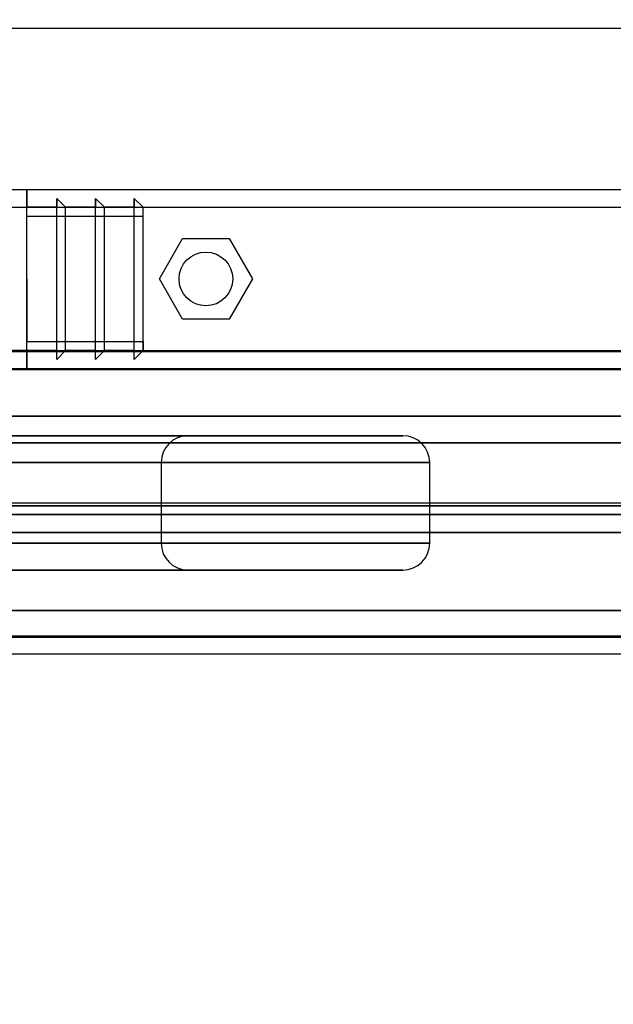
# Model space of a CAD drawing. Units: millimetres. Extents: x 22586 to 30240, y 41999 to 48593.
# Drawn here: x 24677 to 24743, y 44074 to 44184 of the extents above; entities that cross this region are included whole.
import ezdxf

# ---------------------------------------------------------------- set-up
doc = ezdxf.new("R2010")
doc.units = ezdxf.units.MM
doc.header["$LTSCALE"] = 200
doc.layers.add('OTWORY_MONTAŻOWE', color=1, linetype='Continuous')
doc.layers.add('WYLEWKI_BETONOWE', color=52, linetype='Continuous')

# ---------------------------------------------------------------- blocks, each defined once
blk = doc.blocks.new('SW_CENTERMARKSYMBOL_3')
at = {"layer": 'WYLEWKI_BETONOWE', "color": 0}
blk.add_line((5, 0), (202.5, 0), dxfattribs=at)

msp = doc.modelspace()

# ---------------------------------------------------------------- linework, layer by layer
at = {"color": 7, "linetype": 'Continuous', "lineweight": 25}
for p, q in [((24628.34, 44183.46), (25316.68, 44183.46)), ((24674.51, 44165.46), (24677.51, 44165.46)), ((24677.51, 44165.46), (25267.51, 44165.46)), ((24677.51, 44163.46), (24677.51, 44165.46)), ((24677.51, 44165.46), (24677.51, 44163.46)), ((24677.51, 44164.88), (24677.51, 44165.46)), ((24677.51, 44165.46), (24677.51, 44163.46)), ((24677.51, 44165.46), (24677.51, 44164.88)), ((24677.51, 44163.46), (24677.51, 44164.88)), ((24677.51, 44163.46), (24677.51, 44164.88)), ((24677.51, 44164.88), (24677.51, 44163.46)), ((24681.84, 44163.46), (24680.84, 44164.46)), ((24680.84, 44164.46), (24680.84, 44163.46)), ((24680.84, 44146.46), (24680.84, 44164.46)), ((24685.18, 44146.46), (24685.18, 44164.46)), ((24686.18, 44163.46), (24685.18, 44164.46)), ((24685.18, 44164.46), (24685.18, 44163.46)), ((24689.51, 44164.46), (24689.51, 44163.46)), ((24689.51, 44146.46), (24689.51, 44164.46)), ((24690.51, 44163.46), (24689.51, 44164.46)), ((24674.51, 44163.46), (24677.51, 44163.46)), ((24677.51, 44163.46), (25267.51, 44163.46)), ((24677.51, 44147.46), (24677.51, 44163.46)), ((24680.84, 44163.46), (24677.51, 44163.46)), ((24680.84, 44147.46), (24680.84, 44163.46)), ((24681.84, 44147.46), (24681.84, 44163.46)), ((24685.18, 44163.46), (24681.84, 44163.46)), ((24685.18, 44147.46), (24685.18, 44163.46)), ((24686.18, 44147.46), (24686.18, 44163.46)), ((24689.51, 44163.46), (24686.18, 44163.46)), ((24689.51, 44147.46), (24689.51, 44163.46)), ((24690.51, 44147.46), (24690.51, 44163.46)), ((24690.51, 44162.46), (24690.51, 44163.46)), ((24677.51, 44148.46), (24677.51, 44162.46)), ((24677.51, 44155.46), (24677.51, 44162.46)), ((24677.51, 44162.46), (24690.51, 44162.46)), ((24690.51, 44148.46), (24690.51, 44162.46)), ((24692.31, 44155.46), (24694.91, 44159.96)), ((24694.91, 44159.96), (24700.11, 44159.96)), ((24700.11, 44159.96), (24702.71, 44155.46)), ((24677.51, 44155.46), (24677.51, 44148.46)), ((24694.91, 44150.96), (24692.31, 44155.46)), ((24702.71, 44155.46), (24700.11, 44150.96)), ((24700.11, 44150.96), (24694.91, 44150.96)), ((24677.51, 44148.46), (24690.51, 44148.46)), ((24690.51, 44148.46), (24690.51, 44147.46)), ((25322.51, 44147.31), (24622.51, 44147.31)), ((24677.51, 44147.46), (24674.51, 44147.46)), ((24677.51, 44147.46), (25267.51, 44147.46)), ((24677.51, 44145.46), (24677.51, 44147.46)), ((24677.51, 44147.46), (24677.51, 44145.46)), ((24680.84, 44147.46), (24677.51, 44147.46)), ((24677.51, 44147.46), (24677.51, 44146.05)), ((24677.51, 44146.05), (24677.51, 44147.46)), ((24677.51, 44147.46), (24677.51, 44146.05)), ((24680.84, 44146.46), (24680.84, 44147.46)), ((24681.84, 44147.46), (24680.84, 44146.46)), ((24685.18, 44147.46), (24681.84, 44147.46)), ((24686.18, 44147.46), (24685.18, 44146.46)), ((24685.18, 44146.46), (24685.18, 44147.46)), ((24689.51, 44147.46), (24686.18, 44147.46)), ((24689.51, 44146.46), (24689.51, 44147.46)), ((24690.51, 44147.46), (24689.51, 44146.46)), ((24677.51, 44145.46), (24677.51, 44146.05)), ((24677.51, 44146.05), (24677.51, 44145.46)), ((25322.51, 44145.31), (24622.51, 44145.31)), ((24674.51, 44145.46), (24677.51, 44145.46)), ((24677.51, 44145.46), (25267.51, 44145.46)), ((25324.51, 44140.15), (24620.51, 44140.15)), ((24620.51, 44140.15), (24772.51, 44140.15)), ((24772.51, 44137.15), (24619.51, 44137.15)), ((24619.51, 44137.15), (25327.51, 44137.15)), ((25325.51, 44137.15), (24619.51, 44137.15)), ((24719.51, 44137.96), (24627.51, 44137.96)), ((24627.51, 44137.96), (24719.51, 44137.96)), ((24695.51, 44137.96), (24659.51, 44137.96)), ((24659.51, 44137.96), (24695.51, 44137.96)), ((24627.51, 44134.96), (24722.51, 44134.96)), ((24722.51, 44134.96), (24627.51, 44134.96)), ((24692.51, 44134.96), (24662.51, 44134.96)), ((24662.51, 44134.96), (24692.51, 44134.96)), ((24692.51, 44134.96), (24692.51, 44125.96)), ((24722.51, 44125.96), (24722.51, 44134.96)), ((24619.51, 44130.15), (24772.51, 44130.15)), ((25327.51, 44130.15), (24619.51, 44130.15)), ((24619.51, 44130.15), (25325.51, 44130.15)), ((24635.51, 44129.15), (25307.51, 44129.15)), ((24635.51, 44129.15), (24772.51, 44129.15)), ((24971.77, 44129.15), (24637.51, 44129.15)), ((24637.51, 44129.15), (24772.51, 44129.15)), ((24639.51, 44129.15), (25299.36, 44129.15)), ((24772.51, 44129.15), (24639.51, 44129.15)), ((24639.51, 44129.15), (24969.44, 44129.15)), ((24967.11, 44129.15), (24642.91, 44129.15)), ((24642.91, 44129.15), (24805.39, 44129.15)), ((24642.91, 44129.15), (24772.51, 44129.15)), ((24772.51, 44129.15), (24645.66, 44129.15)), ((24655.72, 44129.15), (24805.01, 44129.15)), ((24657.37, 44129.15), (25299.36, 44129.15)), ((24658.68, 44129.15), (25305.51, 44129.15)), ((24620.51, 44127.15), (25324.51, 44127.15)), ((24620.51, 44127.15), (24772.51, 44127.15)), ((24635.51, 44127.15), (24772.51, 44127.15)), ((24635.51, 44127.15), (25307.51, 44127.15)), ((24971.77, 44127.15), (24637.51, 44127.15)), ((24772.51, 44127.15), (24637.51, 44127.15)), ((24639.51, 44127.15), (24969.44, 44127.15)), ((24639.51, 44127.15), (24772.51, 44127.15)), ((24639.51, 44127.15), (25299.36, 44127.15)), ((24967.11, 44127.15), (24642.91, 44127.15)), ((24642.91, 44127.15), (24805.39, 44127.15)), ((24642.91, 44127.15), (24772.51, 44127.15)), ((24772.51, 44127.15), (24645.66, 44127.15)), ((24655.72, 44127.15), (24805.01, 44127.15)), ((24657.37, 44127.15), (25299.36, 44127.15)), ((24658.68, 44127.15), (25305.51, 44127.15)), ((24722.51, 44125.96), (24627.51, 44125.96)), ((24627.51, 44125.96), (24722.51, 44125.96)), ((24692.51, 44125.96), (24662.51, 44125.96)), ((24662.51, 44125.96), (24692.51, 44125.96)), ((24627.51, 44122.96), (24719.51, 44122.96)), ((24719.51, 44122.96), (24627.51, 44122.96)), ((24659.51, 44122.96), (24695.51, 44122.96)), ((24695.51, 44122.96), (24659.51, 44122.96)), ((25325.52, 44118.46), (24619.5, 44118.46)), ((24635.01, 44118.46), (25310.01, 44118.46)), ((24618.2, 44115.46), (25326.82, 44115.46)), ((24622.51, 44115.61), (25322.51, 44115.61)), ((25307.01, 44115.46), (24638.01, 44115.46)), ((24622.51, 44113.61), (25322.51, 44113.61))]:
    msp.add_line(p, q, dxfattribs=at)
msp.add_circle((24697.51, 44155.46), 3, dxfattribs=at)
msp.add_circle((24697.51, 44155.46), 3, dxfattribs=at)
for centre, start, end in [((24695.51, 44134.96), 90, 180), ((24695.51, 44134.96), 90, 180), ((24719.51, 44134.96), 0, 90), ((24719.51, 44134.96), 0, 90), ((24695.51, 44125.96), 180, 270), ((24695.51, 44125.96), 180, 270), ((24719.51, 44125.96), 270, 0), ((24719.51, 44125.96), 270, 0)]:
    msp.add_arc(centre, 3, start, end, dxfattribs=at)
at = {"layer": 'OTWORY_MONTAŻOWE'}
msp.add_arc((24572.51, 44130.46), 200, 247.3801, 67.3801, dxfattribs=at)

# ---------------------------------------------------------------- block references
at = {"layer": 'WYLEWKI_BETONOWE'}
msp.add_blockref('SW_CENTERMARKSYMBOL_3', (24572.51, 44130.46), dxfattribs=at)

doc.saveas('drawing.dxf')
